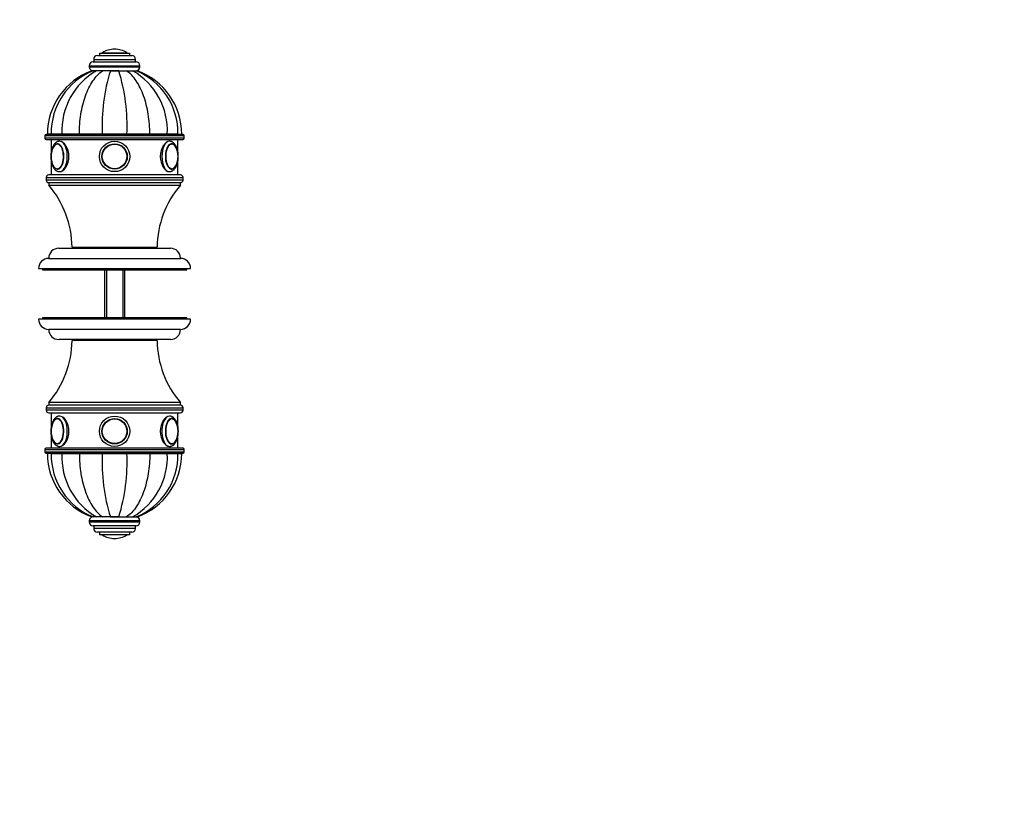
# Model space of a CAD drawing. Units: millimetres. Extents: x 0 to 744, y 0 to 1164.
# Drawn here: x 356 to 744, y 309 to 617 of the extents above; entities that cross this region are included whole.
import ezdxf
from ezdxf import colors
from ezdxf.entities.mleader import LeaderData, LeaderLine
from ezdxf.math import Vec2, Vec3

# ---------------------------------------------------------------- set-up
doc = ezdxf.new("R2010")
doc.units = ezdxf.units.MM
doc.layers.add('DV2_Défaut', color=7, linetype='Continuous')
doc.layers.add('Défaut', color=7, linetype='Continuous')

# ---------------------------------------------------------------- blocks, each defined once
blk = doc.blocks.new('_DOT')
at = {"color": 0}
blk.add_line((0, 0), (-1, 0), dxfattribs=at)
at = {"color": 0, "const_width": 0.333}
blk.add_lwpolyline([(-0.1665, 0, 1), (0.1665, 0, 1)], format="xyb", close=True, dxfattribs=at)
blk = doc.blocks.new('SE1')
at = {"layer": 'DV2_Défaut', "color": 7, "linetype": 'Continuous'}
for p, q in [((386.34, 603.26), (399.84, 603.26)), ((387.09, 604.26), (399.09, 604.26)), ((387.09, 604.26), (387.09, 603.26)), ((388.25, 604.36), (397.94, 604.36)), ((393.09, 605.76), (393.09, 605.76)), ((399.09, 603.26), (399.09, 604.26)), ((383.09, 599.26), (403.09, 599.26)), ((383.09, 599.26), (383.09, 598.76)), ((383.09, 598.76), (403.09, 598.76)), ((384.59, 600.76), (401.59, 600.76)), ((384.84, 601.76), (401.34, 601.76)), ((384.84, 601.76), (384.84, 600.76)), ((401.34, 600.76), (401.34, 601.76)), ((403.09, 598.76), (403.09, 599.26)), ((384.59, 597.26), (384.11, 597.26)), ((385.99, 597.26), (384.6, 597.26)), ((388.35, 597.26), (385.99, 597.26)), ((391.42, 597.26), (388.35, 597.26)), ((388.36, 597.26), (388.39, 597.26)), ((391.37, 597.26), (394.71, 597.26)), ((394.76, 597.26), (391.42, 597.26)), ((394.76, 597.26), (397.84, 597.26)), ((397.84, 597.26), (400.19, 597.26)), ((400.19, 597.26), (401.58, 597.26)), ((401.56, 597.26), (402.08, 597.26)), ((365.59, 571.66), (420.59, 571.66)), ((365.59, 571.66), (365.59, 570.66)), ((420.09, 572.16), (366.09, 572.16)), ((368.08, 572.26), (366.59, 572.26)), ((372.3, 572.26), (368.08, 572.26)), ((379.2, 572.26), (372.3, 572.26)), ((388.21, 572.26), (379.2, 572.26)), ((397.97, 572.26), (388.21, 572.26)), ((391.09, 572.26), (391.09, 572.16)), ((391.52, 572.26), (391.52, 572.16)), ((394.66, 572.26), (394.66, 572.16)), ((395.09, 572.16), (395.09, 572.26)), ((406.98, 572.26), (397.97, 572.26)), ((413.88, 572.26), (406.98, 572.26)), ((418.11, 572.26), (413.88, 572.26)), ((418.11, 572.26), (419.59, 572.26)), ((420.59, 570.66), (420.59, 571.66)), ((420.59, 570.66), (365.59, 570.66)), ((366.09, 570.16), (420.09, 570.16)), ((368.09, 570.16), (368.09, 565.25)), ((414.74, 569.46), (414.69, 569.46)), ((418.09, 565.25), (418.09, 570.16)), ((368.09, 561.68), (368.09, 556.16)), ((418.09, 556.16), (418.09, 561.68)), ((419.09, 556.16), (367.09, 556.16)), ((366.09, 555.16), (420.09, 555.16)), ((366.09, 555.16), (366.09, 554.16)), ((420.09, 554.16), (366.09, 554.16)), ((367.09, 553.16), (419.09, 553.16)), ((367.09, 553.16), (367.09, 552.16)), ((367.09, 553.16), (419.09, 553.16)), ((367.09, 552.16), (419.09, 552.16)), ((419.09, 552.16), (419.09, 553.16)), ((420.09, 554.16), (420.09, 555.16)), ((371.09, 527.26), (415.09, 527.26)), ((376.34, 527.66), (409.84, 527.66)), ((378.09, 527.66), (378.09, 527.26)), ((408.09, 527.26), (408.09, 527.66)), ((367.09, 523.26), (419.09, 523.26)), ((363.09, 519.26), (423.09, 519.26)), ((364.59, 519.26), (364.59, 518.76)), ((364.59, 518.76), (421.59, 518.76)), ((389.09, 518.76), (389.09, 499.76)), ((389.86, 518.76), (389.86, 499.76)), ((396.33, 518.76), (396.33, 499.76)), ((397.09, 499.76), (397.09, 518.76)), ((421.59, 518.76), (421.59, 519.26)), ((423.09, 499.26), (363.09, 499.26)), ((421.59, 499.76), (364.59, 499.76)), ((364.59, 499.76), (364.59, 499.26)), ((421.59, 499.26), (421.59, 499.76)), ((419.09, 495.26), (367.09, 495.26)), ((415.09, 491.26), (371.09, 491.26)), ((409.84, 490.86), (376.34, 490.86)), ((378.09, 491.26), (378.09, 490.86)), ((408.09, 490.86), (408.09, 491.26)), ((419.09, 466.36), (367.09, 466.36)), ((367.09, 466.36), (367.09, 465.36)), ((419.09, 465.36), (419.09, 466.36)), ((366.09, 464.36), (420.09, 464.36)), ((366.09, 464.36), (366.09, 463.36)), ((420.09, 463.36), (366.09, 463.36)), ((419.09, 465.36), (367.09, 465.36)), ((419.09, 465.36), (367.09, 465.36)), ((367.09, 462.36), (419.09, 462.36)), ((368.09, 462.36), (368.09, 456.84)), ((418.09, 456.84), (418.09, 462.36)), ((420.09, 463.36), (420.09, 464.36)), ((368.09, 453.27), (368.09, 448.36)), ((418.09, 448.36), (418.09, 453.27)), ((365.59, 447.86), (420.59, 447.86)), ((365.59, 447.86), (365.59, 446.86)), ((420.59, 446.86), (365.59, 446.86)), ((420.09, 448.36), (366.09, 448.36)), ((371.44, 449.06), (371.49, 449.06)), ((420.59, 446.86), (420.59, 447.86)), ((366.09, 446.36), (420.09, 446.36)), ((368.08, 446.26), (366.59, 446.26)), ((368.08, 446.26), (372.3, 446.26)), ((372.3, 446.26), (379.2, 446.26)), ((379.2, 446.26), (388.21, 446.26)), ((388.21, 446.26), (397.97, 446.26)), ((391.09, 446.36), (391.09, 446.26)), ((391.52, 446.26), (391.52, 446.36)), ((394.66, 446.26), (394.66, 446.36)), ((395.09, 446.26), (395.09, 446.36)), ((397.97, 446.26), (406.98, 446.26)), ((406.98, 446.26), (413.88, 446.26)), ((413.88, 446.26), (418.11, 446.26)), ((418.11, 446.26), (419.59, 446.26)), ((403.09, 419.76), (383.09, 419.76)), ((383.09, 419.76), (383.09, 419.26)), ((384.62, 421.26), (384.11, 421.26)), ((385.99, 421.26), (384.6, 421.26)), ((388.35, 421.26), (385.99, 421.26)), ((391.42, 421.26), (388.35, 421.26)), ((388.39, 421.26), (388.37, 421.26)), ((391.42, 421.26), (394.76, 421.26)), ((394.71, 421.26), (391.47, 421.26)), ((394.76, 421.26), (397.84, 421.26)), ((397.84, 421.26), (400.19, 421.26)), ((400.19, 421.26), (401.58, 421.26)), ((401.58, 421.26), (402.08, 421.26)), ((403.09, 419.26), (403.09, 419.76)), ((403.09, 419.26), (383.09, 419.26)), ((401.59, 417.76), (384.59, 417.76)), ((384.84, 417.76), (384.84, 416.76)), ((401.34, 416.76), (384.84, 416.76)), ((401.34, 416.76), (401.34, 417.76)), ((399.84, 415.26), (386.34, 415.26)), ((387.09, 415.26), (387.09, 414.26)), ((399.09, 414.26), (387.09, 414.26)), ((397.94, 414.16), (388.25, 414.16)), ((393.09, 412.76), (393.09, 412.76)), ((399.09, 414.26), (399.09, 415.26))]:
    blk.add_line(p, q, dxfattribs=at)
for centre, radius in [((393.09, 563.46), 6), ((393.09, 563.46), 6), ((393.09, 563.46), 5), ((393.09, 563.46), 4.99), ((393.09, 563.46), 4.84), ((393.09, 455.06), 6), ((393.09, 455.06), 6), ((393.09, 455.06), 5), ((393.09, 455.06), 4.99), ((393.09, 455.06), 4.84)]:
    blk.add_circle(centre, radius, dxfattribs=at)
for centre, radius, start, end in [((386.34, 601.76), 1.5, 90, 180), ((388.42, 604.09), 0.32, 122.3218, 147.0287), ((393.09, 596.7), 9.06, 90, 122.3218), ((393.09, 596.7), 9.06, 57.6782, 90), ((397.76, 604.09), 0.32, 32.9713, 57.6782), ((399.84, 601.76), 1.5, 0, 90), ((384.59, 599.26), 1.5, 90, 180), ((384.59, 598.76), 1.5, 180, 270), ((401.59, 599.26), 1.5, 0, 90), ((401.59, 598.76), 1.5, 270, 0), ((393.19, 572.26), 26.6, 109.9734, 180), ((394.63, 572.67), 26.56, 112.1832, 180.8746), ((399.44, 573.65), 27.17, 119.6699, 182.939), ((461.57, 575.54), 73.43, 162.799, 182.5636), ((324.61, 575.54), 73.43, 357.4364, 17.201), ((386.75, 573.65), 27.17, 357.061, 60.3301), ((391.55, 572.66), 26.56, 359.1305, 67.8243), ((392.99, 572.26), 26.6, 0, 70.0267), ((366.09, 571.66), 0.5, 90, 180), ((420.09, 571.66), 0.5, 0, 90), ((366.09, 570.66), 0.5, 180, 270), ((420.09, 570.66), 0.5, 270, 0), ((376.98, 563.46), 8.92, 167.2019, 192.6173), ((409.16, 563.46), 8.96, 347.5164, 12.423), ((367.09, 555.16), 1, 90, 180), ((419.09, 555.16), 1, 0, 90), ((367.09, 554.16), 1, 180, 270), ((337.85, 527.12), 38.5, 0.8009, 40.5673), ((448.34, 527.12), 38.5, 139.4327, 179.1991), ((419.09, 554.16), 1, 270, 0), ((371.09, 523.26), 4, 90, 179.9825), ((415.09, 523.26), 4, 0.0175, 90), ((367.09, 519.26), 4, 90, 180), ((419.09, 519.26), 4, 0, 90), ((367.09, 499.26), 4, 180, 270), ((419.09, 499.26), 4, 270, 0), ((371.09, 495.26), 4, 180.0175, 270), ((415.09, 495.26), 4, 270, 359.9825), ((337.85, 491.4), 38.5, 319.4327, 359.1991), ((448.34, 491.4), 38.5, 180.8009, 220.5673), ((367.09, 464.36), 1, 90, 180), ((367.09, 463.36), 1, 180, 270), ((419.09, 464.36), 1, 0, 90), ((419.09, 463.36), 1, 270, 0), ((377.03, 455.06), 8.96, 167.5164, 192.423), ((409.2, 455.06), 8.92, 347.2019, 12.6173), ((366.09, 447.86), 0.5, 90, 180), ((366.09, 446.86), 0.5, 180, 270), ((420.09, 447.86), 0.5, 0, 90), ((420.09, 446.86), 0.5, 270, 0), ((393.19, 446.26), 26.6, 180, 250.0267), ((394.63, 445.86), 26.56, 179.1305, 247.8243), ((399.44, 444.87), 27.17, 177.061, 240.3301), ((461.57, 442.98), 73.43, 177.4364, 197.201), ((324.61, 442.98), 73.43, 342.799, 2.5636), ((386.75, 444.87), 27.17, 299.6699, 2.939), ((391.55, 445.85), 26.56, 292.1832, 0.8746), ((392.99, 446.26), 26.6, 289.9734, 0), ((384.59, 419.76), 1.5, 90, 180), ((401.59, 419.76), 1.5, 0, 90), ((384.59, 419.26), 1.5, 180, 270), ((386.34, 416.76), 1.5, 180, 270), ((399.84, 416.76), 1.5, 270, 0), ((401.59, 419.26), 1.5, 270, 0), ((388.42, 414.43), 0.32, 212.9713, 237.6782), ((393.09, 421.82), 9.06, 237.6782, 270), ((393.09, 421.82), 9.06, 270, 302.3218), ((397.76, 414.43), 0.32, 302.3218, 327.0287)]:
    blk.add_arc(centre, radius, start, end, dxfattribs=at)
for centre, major_axis, start_param, end_param in [((370.57, 563.46), (0, -5), 0, 4.307743), ((370.49, 563.46), (0, -4.84), 0, 3.883807), ((371.44, 563.46), (0, -6), 0, 3.141593), ((414.74, 563.46), (0, -6), 3.141593, 6.28138), ((415.61, 563.46), (0, -5), 1.952788, 6.283185), ((415.69, 563.46), (0, 4.84), 0, 3.847709), ((415.69, 563.46), (0, 4.84), 5.48806, 6.283185), ((370.49, 563.46), (0, -4.84), 3.883807, 4.290847), ((415.69, 563.46), (0, 4.84), 5.123131, 5.48806), ((370.57, 563.46), (0, -5), 5.088342, 6.283185), ((370.49, 563.46), (0, -4.84), 5.126743, 5.507811), ((370.49, 563.46), (0, -4.84), 5.507811, 6.283185), ((415.61, 563.46), (0, -5), 0, 1.188449), ((415.69, 563.46), (0, 4.84), 3.847709, 4.299242), ((371.44, 563.46), (0, -6), 6.28138, 6.283185), ((370.57, 455.06), (0, 5), 1.952788, 6.283185), ((370.57, 455.06), (0, 5), 0, 1.188449), ((370.49, 455.06), (0, 4.84), 0.706117, 1.15765), ((370.49, 455.06), (0, 4.84), 2.346467, 6.283185), ((370.49, 455.06), (0, 4.84), 0, 0.706117), ((371.44, 455.06), (0, 6), 3.141593, 6.28138), ((414.74, 455.06), (0, -6), 3.139787, 6.283185), ((415.61, 455.06), (0, -5), 1.946749, 6.283185), ((415.69, 455.06), (0, -4.84), 2.366219, 6.283185), ((415.69, 455.06), (0, -4.84), 1.98515, 2.366219), ((370.49, 455.06), (0, 4.84), 1.981538, 2.346467), ((415.61, 455.06), (0, -5), 0, 1.166151), ((415.69, 455.06), (0, -4.84), 0, 0.742214), ((415.69, 455.06), (0, -4.84), 0.742214, 1.149255)]:
    blk.add_ellipse(centre, major_axis=major_axis, ratio=0.5, start_param=start_param, end_param=end_param, dxfattribs=at)
for points, knots in [([(379.2, 572.26), (379.2, 574.94), (379.4, 577.55), (380.01, 581.38), (380.27, 582.65), (380.87, 585.06), (381.22, 586.22), (382.41, 589.55), (383.41, 591.58), (385.67, 594.94), (386.97, 596.31), (388.35, 597.26)], [0, 0, 0, 0, 0.25, 0.25, 0.375, 0.375, 0.5, 0.5, 0.75, 0.75, 1, 1, 1, 1]), ([(406.98, 572.26), (406.98, 574.94), (406.78, 577.55), (406.17, 581.38), (405.91, 582.65), (405.31, 585.06), (404.96, 586.22), (403.77, 589.55), (402.77, 591.58), (400.51, 594.94), (399.21, 596.31), (397.84, 597.26)], [0, 0, 0, 0, 0.25, 0.25, 0.375, 0.375, 0.5, 0.5, 0.75, 0.75, 1, 1, 1, 1]), ([(371.44, 569.46), (371.36, 569.46), (371.2, 569.45), (370.91, 569.4), (370.61, 569.31), (370.32, 569.18), (370.04, 569.01), (369.77, 568.79), (369.51, 568.54), (369.27, 568.25), (369.04, 567.92), (368.83, 567.55), (368.64, 567.16), (368.47, 566.73), (368.33, 566.29), (368.2, 565.83), (368.1, 565.35), (368.03, 564.86), (367.97, 564.36), (367.94, 563.86), (367.94, 563.35), (367.95, 562.84), (367.99, 562.34), (368.06, 561.85), (368.14, 561.37), (368.25, 560.9), (368.38, 560.44), (368.54, 560.01), (368.72, 559.59), (368.92, 559.2), (369.14, 558.84), (369.39, 558.52), (369.66, 558.22), (369.94, 557.98), (370.24, 557.79), (370.54, 557.64), (370.86, 557.53), (371.16, 557.47), (371.34, 557.46), (371.43, 557.46)], [0, 0, 0, 0, 0.016924, 0.040867, 0.064864, 0.089209, 0.114165, 0.139938, 0.166628, 0.194193, 0.222443, 0.251104, 0.279911, 0.308654, 0.337262, 0.365718, 0.394032, 0.422228, 0.450334, 0.47838, 0.506396, 0.534411, 0.562448, 0.590535, 0.618703, 0.646987, 0.67542, 0.704035, 0.732862, 0.761913, 0.791163, 0.820498, 0.849647, 0.87827, 0.903213, 0.929981, 0.95577, 0.980693, 1, 1, 1, 1]), ([(370.72, 568.45), (370.71, 568.45), (370.62, 568.46), (370.44, 568.43), (370.19, 568.36), (369.95, 568.25), (369.71, 568.1), (369.49, 567.91), (369.27, 567.67), (369.07, 567.4), (368.93, 567.19), (368.87, 567.07), (368.87, 567.06)], [0, 0, 0, 0, 0.01062, 0.127803, 0.244902, 0.363236, 0.48389, 0.607242, 0.732956, 0.860268, 0.988374, 1, 1, 1, 1]), ([(371.44, 557.46), (372.24, 557.46), (373.16, 558.12), (374.59, 560.32), (375.07, 561.88), (375.07, 565.03), (374.6, 566.59), (373.15, 568.81), (372.23, 569.46), (371.44, 569.46), (371.44, 569.46), (371.44, 569.46)], [0, 0, 0, 0, 0.249957, 0.249957, 0.499915, 0.499915, 0.749872, 0.749872, 0.99983, 0.99983, 1, 1, 1, 1]), ([(414.74, 569.46), (413.96, 569.46), (413.03, 568.81), (411.59, 566.6), (411.11, 565.05), (411.11, 561.88), (411.59, 560.32), (413.02, 558.12), (413.95, 557.46), (414.74, 557.46)], [0, 0, 0, 0, 0.249872, 0.249872, 0.499915, 0.499915, 0.749957, 0.749957, 1, 1, 1, 1]), ([(414.73, 557.46), (414.76, 557.46), (414.88, 557.46), (415.11, 557.49), (415.41, 557.55), (415.71, 557.67), (416, 557.82), (416.27, 558.01), (416.54, 558.24), (416.79, 558.51), (417.03, 558.82), (417.25, 559.17), (417.45, 559.55), (417.63, 559.96), (417.78, 560.4), (417.92, 560.85), (418.03, 561.32), (418.12, 561.8), (418.18, 562.3), (418.23, 562.8), (418.24, 563.31), (418.24, 563.81), (418.21, 564.32), (418.16, 564.81), (418.09, 565.3), (417.99, 565.78), (417.87, 566.24), (417.73, 566.69), (417.56, 567.11), (417.37, 567.52), (417.16, 567.89), (416.92, 568.24), (416.66, 568.55), (416.38, 568.82), (416.1, 569.04), (415.8, 569.21), (415.49, 569.34), (415.17, 569.43), (414.92, 569.46), (414.78, 569.46), (414.74, 569.46)], [0, 0, 0, 0, 0.005003, 0.028978, 0.05288, 0.076978, 0.101554, 0.126849, 0.153024, 0.180114, 0.208003, 0.23645, 0.265177, 0.29393, 0.322578, 0.351078, 0.379428, 0.407647, 0.435761, 0.4638, 0.491793, 0.519769, 0.547757, 0.575779, 0.603866, 0.632051, 0.660366, 0.688846, 0.717524, 0.746422, 0.775538, 0.80482, 0.834067, 0.862973, 0.891185, 0.915648, 0.941875, 0.96719, 0.991757, 1, 1, 1, 1]), ([(417.41, 566.87), (417.37, 566.95), (417.28, 567.13), (417.11, 567.41), (416.9, 567.68), (416.68, 567.92), (416.44, 568.12), (416.2, 568.27), (415.94, 568.38), (415.69, 568.44), (415.53, 568.45), (415.45, 568.45)], [0, 0, 0, 0, 0.078888, 0.198105, 0.317626, 0.437107, 0.555914, 0.673179, 0.78804, 0.900114, 1, 1, 1, 1]), ([(368.81, 559.98), (368.87, 559.86), (368.98, 559.65), (369.18, 559.36), (369.4, 559.1), (369.63, 558.89), (369.87, 558.71), (370.12, 558.58), (370.38, 558.5), (370.59, 558.47), (370.69, 558.47), (370.73, 558.47)], [0, 0, 0, 0, 0.121723, 0.244672, 0.367799, 0.490556, 0.612164, 0.731676, 0.848409, 0.962403, 1, 1, 1, 1]), ([(415.46, 558.47), (415.51, 558.47), (415.64, 558.47), (415.86, 558.52), (416.11, 558.6), (416.35, 558.73), (416.58, 558.91), (416.8, 559.12), (417.01, 559.37), (417.16, 559.59), (417.23, 559.72), (417.25, 559.75)], [0, 0, 0, 0, 0.072424, 0.194396, 0.316874, 0.441242, 0.56831, 0.698108, 0.830031, 0.963215, 1, 1, 1, 1]), ([(371.45, 461.06), (371.42, 461.06), (371.31, 461.06), (371.07, 461.03), (370.77, 460.97), (370.47, 460.85), (370.19, 460.7), (369.91, 460.51), (369.65, 460.28), (369.39, 460.01), (369.16, 459.7), (368.94, 459.35), (368.74, 458.97), (368.56, 458.56), (368.4, 458.12), (368.26, 457.67), (368.15, 457.2), (368.06, 456.71), (368, 456.22), (367.96, 455.72), (367.94, 455.21), (367.94, 454.71), (367.97, 454.2), (368.02, 453.71), (368.1, 453.22), (368.19, 452.74), (368.31, 452.28), (368.45, 451.83), (368.62, 451.41), (368.81, 451), (369.02, 450.63), (369.26, 450.28), (369.52, 449.97), (369.8, 449.7), (370.09, 449.48), (370.39, 449.31), (370.69, 449.18), (371.01, 449.09), (371.27, 449.06), (371.4, 449.06), (371.44, 449.06)], [0, 0, 0, 0, 0.005003, 0.028978, 0.05288, 0.076978, 0.101554, 0.126849, 0.153024, 0.180114, 0.208003, 0.23645, 0.265177, 0.29393, 0.322578, 0.351078, 0.379428, 0.407647, 0.435761, 0.4638, 0.491793, 0.519769, 0.547757, 0.575779, 0.603866, 0.632051, 0.660366, 0.688846, 0.717524, 0.746422, 0.775538, 0.80482, 0.834067, 0.862973, 0.891185, 0.915648, 0.941875, 0.96719, 0.991757, 1, 1, 1, 1]), ([(370.73, 460.05), (370.67, 460.05), (370.54, 460.05), (370.32, 460), (370.08, 459.92), (369.84, 459.79), (369.61, 459.61), (369.38, 459.4), (369.18, 459.15), (369.02, 458.93), (368.95, 458.8), (368.93, 458.77)], [0, 0, 0, 0, 0.072424, 0.194396, 0.316874, 0.441242, 0.56831, 0.698108, 0.830031, 0.963215, 1, 1, 1, 1]), ([(371.44, 449.06), (372.23, 449.06), (373.16, 449.71), (374.59, 451.92), (375.07, 453.47), (375.07, 456.64), (374.59, 458.2), (373.16, 460.4), (372.24, 461.06), (371.44, 461.06)], [0, 0, 0, 0, 0.249872, 0.249872, 0.499915, 0.499915, 0.749957, 0.749957, 1, 1, 1, 1]), ([(414.74, 461.06), (413.95, 461.06), (413.02, 460.4), (411.59, 458.2), (411.11, 456.64), (411.11, 453.49), (411.58, 451.93), (413.03, 449.71), (413.96, 449.06), (414.74, 449.06), (414.74, 449.06), (414.74, 449.06)], [0, 0, 0, 0, 0.249957, 0.249957, 0.499915, 0.499915, 0.749872, 0.749872, 0.99983, 0.99983, 1, 1, 1, 1]), ([(414.74, 449.06), (414.82, 449.06), (414.99, 449.07), (415.27, 449.12), (415.57, 449.21), (415.86, 449.34), (416.14, 449.51), (416.41, 449.73), (416.67, 449.98), (416.91, 450.27), (417.14, 450.6), (417.35, 450.97), (417.54, 451.36), (417.71, 451.79), (417.86, 452.23), (417.98, 452.69), (418.08, 453.17), (418.16, 453.66), (418.21, 454.16), (418.24, 454.66), (418.25, 455.17), (418.23, 455.68), (418.19, 456.18), (418.13, 456.67), (418.04, 457.15), (417.93, 457.62), (417.8, 458.08), (417.64, 458.51), (417.47, 458.93), (417.26, 459.32), (417.04, 459.68), (416.79, 460), (416.52, 460.3), (416.24, 460.54), (415.95, 460.73), (415.64, 460.88), (415.33, 460.99), (415.02, 461.05), (414.84, 461.05), (414.75, 461.06)], [0, 0, 0, 0, 0.016924, 0.040867, 0.064864, 0.089209, 0.114165, 0.139938, 0.166628, 0.194193, 0.222443, 0.251104, 0.279911, 0.308654, 0.337262, 0.365718, 0.394032, 0.422228, 0.450334, 0.47838, 0.506396, 0.534411, 0.562448, 0.590535, 0.618703, 0.646987, 0.67542, 0.704035, 0.732862, 0.761913, 0.791163, 0.820498, 0.849647, 0.87827, 0.903213, 0.929981, 0.95577, 0.980693, 1, 1, 1, 1]), ([(417.38, 458.54), (417.31, 458.66), (417.2, 458.87), (417, 459.16), (416.79, 459.42), (416.56, 459.63), (416.31, 459.81), (416.06, 459.94), (415.8, 460.02), (415.6, 460.05), (415.49, 460.05), (415.46, 460.05)], [0, 0, 0, 0, 0.121723, 0.244672, 0.367799, 0.490556, 0.612164, 0.731676, 0.848409, 0.962403, 1, 1, 1, 1]), ([(368.77, 451.65), (368.81, 451.57), (368.9, 451.39), (369.07, 451.11), (369.28, 450.84), (369.5, 450.6), (369.74, 450.4), (369.99, 450.25), (370.24, 450.14), (370.5, 450.08), (370.65, 450.07), (370.74, 450.07)], [0, 0, 0, 0, 0.078888, 0.198105, 0.317626, 0.437107, 0.555914, 0.673179, 0.78804, 0.900114, 1, 1, 1, 1]), ([(415.47, 450.07), (415.48, 450.07), (415.56, 450.06), (415.75, 450.09), (415.99, 450.16), (416.24, 450.27), (416.47, 450.42), (416.7, 450.61), (416.91, 450.85), (417.11, 451.12), (417.25, 451.33), (417.31, 451.45), (417.32, 451.46)], [0, 0, 0, 0, 0.01062, 0.127803, 0.244902, 0.363236, 0.48389, 0.607242, 0.732956, 0.860268, 0.988374, 1, 1, 1, 1]), ([(379.2, 446.26), (379.2, 443.58), (379.4, 440.97), (380.01, 437.14), (380.27, 435.87), (380.87, 433.46), (381.22, 432.3), (382.41, 428.97), (383.41, 426.94), (385.67, 423.58), (386.97, 422.21), (388.35, 421.26)], [0, 0, 0, 0, 0.25, 0.25, 0.375, 0.375, 0.5, 0.5, 0.75, 0.75, 1, 1, 1, 1]), ([(406.98, 446.26), (406.98, 443.58), (406.78, 440.97), (406.17, 437.14), (405.91, 435.87), (405.31, 433.46), (404.96, 432.3), (403.77, 428.97), (402.77, 426.94), (400.51, 423.58), (399.21, 422.21), (397.84, 421.26)], [0, 0, 0, 0, 0.25, 0.25, 0.375, 0.375, 0.5, 0.5, 0.75, 0.75, 1, 1, 1, 1])]:
    blk.add_open_spline(points, degree=3, knots=knots, dxfattribs=at)
for points in [[(371.4, 557.46), (371.41, 557.46), (371.43, 557.46), (371.44, 557.46)], [(414.74, 557.46), (414.75, 557.46), (414.75, 557.46), (414.76, 557.46)], [(371.44, 461.06), (371.44, 461.06), (371.43, 461.06), (371.43, 461.06)], [(414.78, 461.06), (414.77, 461.06), (414.76, 461.06), (414.74, 461.06)]]:
    blk.add_open_spline(points, degree=3, dxfattribs=at)

msp = doc.modelspace()

# ---------------------------------------------------------------- block references
at = {"layer": 'Défaut'}
msp.add_blockref('SE1', (0, 0), dxfattribs=at)

# ---------------------------------------------------------------- leaders
at = {"layer": 'Défaut', "color": 7, "linetype": 'Continuous'}
ml = msp.add_multileader_mtext('Standard', dxfattribs=at)
ml.set_content('{\\pxsm0.9;\\fSolid Edge ISO|b1||i0||c0|p34;\\W1.;18/03/2016\\P}', color=256)
ml.set_leader_properties()
ml.set_arrow_properties(name='DOT')
ml.build(insert=Vec2(0, 0))
ml.multileader.update_dxf_attribs({"leader_type": 0, "dogleg_length": 0, "arrow_head_size": 12})
ctx = ml.context
ctx.base_point, ctx.char_height, ctx.arrow_head_size, ctx.landing_gap_size = Vec3(656.6, 1156.97), 12, 12, 4.2
notes = []
notes.append((ctx, [(0, (0, 0, 0), (0, 0), (1, 0), 1, [])]))
ctx.mtext.insert = Vec3(658.6, 1163.09)
for ctx, leaders in notes:
    for number, flags, end, landing, length, lines in leaders:
        leader = LeaderData()
        leader.index, (leader.has_last_leader_line, leader.has_dogleg_vector, leader.attachment_direction) = number, flags
        leader.last_leader_point, leader.dogleg_vector, leader.dogleg_length = Vec3(end), Vec3(landing), length
        for number, points, colour, breaks in lines:
            line = LeaderLine()
            line.index, line.vertices, line.color, line.breaks = number, Vec3.list(points), colors.encode_raw_color(colour), breaks
            leader.lines.append(line)
        ctx.leaders.append(leader)

doc.saveas('drawing.dxf')
